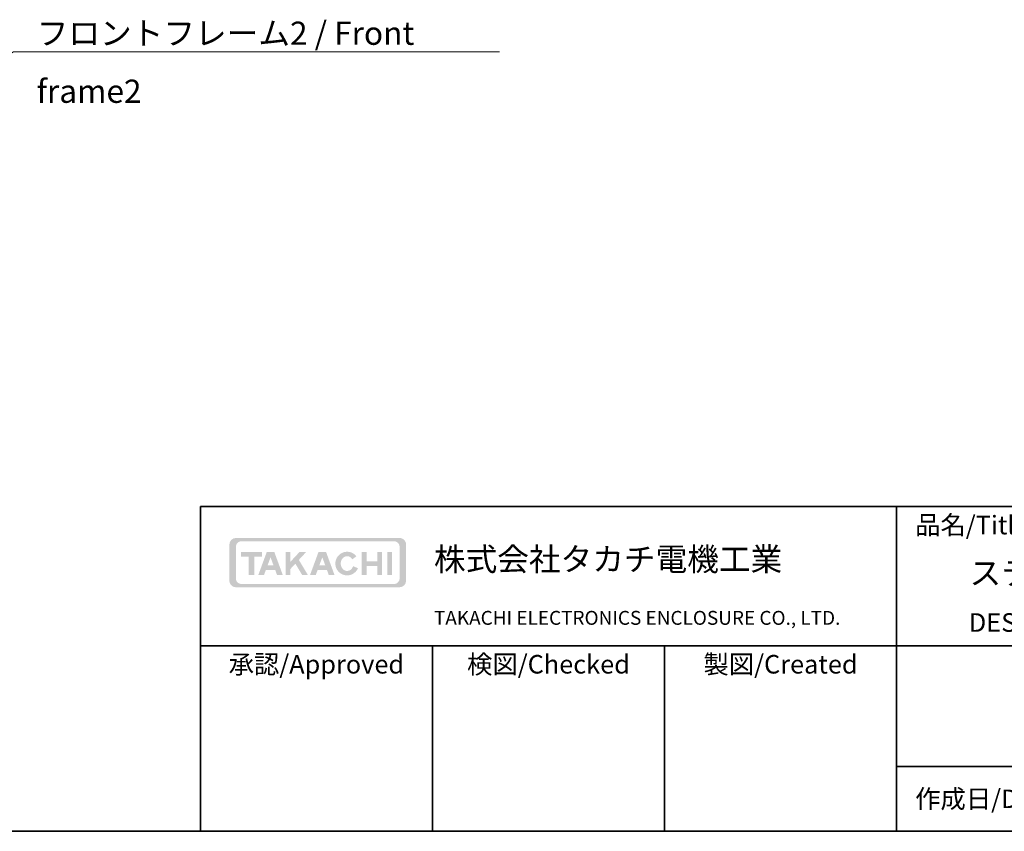
# Model space of a CAD drawing. Units: millimetres. Extents: x 0 to 11214, y 0 to 1686.
# Drawn here: x 3404 to 3987, y 0 to 481 of the extents above; entities that cross this region are included whole.
import ezdxf
from ezdxf.enums import TextEntityAlignment as Align

# ---------------------------------------------------------------- set-up
doc = ezdxf.new("R2010")
doc.units = ezdxf.units.MM
doc.header["$LTSCALE"] = 6
doc.linetypes.add('CHAIN', pattern=[0.35429999999999995, 0.2362, -0.0295, 0.0591, -0.0295])
for name, color, linetype, lineweight in [('Border (ISO)', 7, 'Continuous', 35), ('Hatch (ISO)', 1, 'Continuous', 18), ('Symbol (ISO)', 7, 'Continuous', 18), ('Title (ISO)', 7, 'Continuous', 35)]:
    doc.layers.add(name, color=color, linetype=linetype, lineweight=lineweight)
doc.styles.add('Note Text (TK)', font='txt')
doc.styles.add('文字スタイル67', font='arial.ttf')
doc.dimstyles.new('Default - Method 1b (TK)$7', dxfattribs={"dimscale": 6, "dimtxt": 2.5, "dimasz": 2.5, "dimexe": 1, "dimexo": 1.499999999999999, "dimgap": 1, "dimtad": 1, "dimtoh": 1, "dimrnd": 1e-08, "dimdsep": 46, "dimtxsty": 'Note Text (TK)', "dimcen": 0.09, "dimdle": 5, "dimclrd": 100, "dimclre": 100, "dimclrt": 7, "dimadec": 1, "dimazin": 1, "dimtfac": 1, "dimtmove": 0, "dimatfit": 3, "dimfxl": 1, "dimtolj": 1, "dimlwd": -1, "dimlwe": -1, "dimarcsym": 0})

# ---------------------------------------------------------------- blocks, each defined once
blk = doc.blocks.new('図面枠 tk図枠')
at = {"layer": 'Border (ISO)'}
blk.add_line((14.50000000000001, 8.000000000000009), (405.4999999999997, 8.000000000000009), dxfattribs=at)
blk = doc.blocks.new('表題欄 tk表題欄')
at = {"layer": 'Hatch (ISO)'}
h = blk.add_hatch(color=256, dxfattribs=at)
edge = h.paths.add_edge_path(flags=0)
edge.add_arc((95.57537688673351, 236.2990653650367), 0.5958259999999997, 269.9999999999897, 360)
edge.add_line((96.17120288673351, 236.2990653650368), (96.1712028867335, 239.7107813650365))
edge.add_arc((95.5753768867335, 239.7107813650366), 0.5958259999999997, 0, 90.0000000000068)
edge.add_line((95.57537688673342, 240.3066073650366), (79.13710888673356, 240.3066073650366))
edge.add_arc((79.13710888673353, 239.7107813650366), 0.5958259999999997, 89.99999999999744, 180)
edge.add_line((78.54128288673351, 239.7107813650365), (78.54128288673331, 236.2990653650368))
edge.add_arc((79.13710888673332, 236.2990653650365), 0.5958259999999997, 180, 270.0000000000231)
edge.add_line((79.13710888673356, 235.7032393650365), (95.57537688673342, 235.7032393650367))
edge = h.paths.add_edge_path()
edge.add_line((77.83935088673356, 239.9556413650365), (77.83935088673356, 236.0542053650368))
edge.add_arc((78.54128288673346, 236.0542053650367), 0.7019319999998936, 180, 270.0000000000087)
edge.add_line((78.54128288673355, 235.3522733650368), (96.17120288673351, 235.3522733650368))
edge.add_arc((96.17120288673351, 236.0542053650367), 0.7019319999998921, 270, 360)
edge.add_line((96.8731348867334, 236.0542053650368), (96.87313488673352, 239.9556413650365))
edge.add_arc((96.1712028867336, 239.9556413650367), 0.7019319999998921, 0, 90.00000000000873)
edge.add_line((96.1712028867335, 240.6575733650367), (78.54128288673355, 240.6575733650366))
edge.add_arc((78.54128288673355, 239.9556413650365), 0.7019319999999984, 90, 180)
for points in [[(79.07181288673355, 239.1476033650369), (79.07181288673355, 238.6578833650367), (79.92066088673353, 238.6578833650367), (79.92066088673353, 236.6581933650368), (80.50832488673353, 236.6581933650368), (80.50832488673353, 238.6578833650367), (81.35717288673355, 238.6578833650367), (81.35717288673355, 239.1476033650369)], [(85.68407849525303, 236.6581933650368), (84.9434673993943, 237.8918698287545), (84.41792288673358, 237.3246628822781), (84.41792288673358, 236.6581933650368), (83.89555488673355, 236.6581933650368), (83.89555488673355, 239.1476033650369), (84.41792288673358, 239.1476033650369), (84.41792288673358, 238.0993979968839), (85.38913556809511, 239.1476033650369), (86.1069649084727, 239.1476033650369), (85.31925422435492, 238.2974470774499), (86.30334488673353, 236.6581933650368)], [(92.0914293961446, 239.1476033650369), (92.0914293961446, 236.6581933650368), (92.60971639614463, 236.6581933650368), (92.60971639614463, 237.6580383650368), (93.76872039614459, 237.6580383650368), (93.76872039614459, 236.6581933650368), (94.28700739614462, 236.6581933650368), (94.28700739614462, 239.1476033650369), (93.76872039614459, 239.1476033650369), (93.76872039614459, 238.1477583650367), (92.60971639614463, 238.1477583650367), (92.60971639614463, 239.1476033650369)], [(94.8420233961447, 239.1476033650369), (94.8420233961447, 236.6581933650368), (95.3643913961447, 236.6581933650368), (95.3643913961447, 239.1476033650369)]]:
    blk.add_hatch(color=256, dxfattribs=at).paths.add_polyline_path(points)
h = blk.add_hatch(color=256, dxfattribs=at)
h.paths.add_polyline_path([(82.59020695886475, 237.7110913650368), (81.95242681460245, 237.7110913650368), (82.27131688673356, 238.5794973650367)], flags=0)
h.paths.add_polyline_path([(82.77903014574996, 237.1968853650368), (81.76360362771717, 237.1968853650368), (81.56578886050404, 236.6581933650368), (80.94907288673355, 236.6581933650368), (81.86321688673355, 239.1476033650369), (82.67941688673353, 239.1476033650369), (83.59356088673351, 236.6581933650368), (82.97684491296302, 236.6581933650368)])
h = blk.add_hatch(color=256, dxfattribs=at)
h.paths.add_polyline_path([(87.52707281460243, 237.7110913650368), (88.16485295886469, 237.7110913650368), (87.84596288673359, 238.5794973650367)], flags=0)
h.paths.add_polyline_path([(87.14043486050403, 236.6581933650368), (87.3382496277172, 237.1968853650368), (88.35367614574989, 237.1968853650368), (88.551490912963, 236.6581933650368), (89.16820688673344, 236.6581933650368), (88.25406288673351, 239.1476033650369), (87.43786288673356, 239.1476033650369), (86.52371888673358, 236.6581933650368)])
h = blk.add_hatch(color=256, dxfattribs=at)
edge = h.paths.add_edge_path()
edge.add_arc((90.52309888673331, 237.9028983650369), 1.273272000000011, 38.55054079078439, 336.5820184016556)
edge.add_line((91.69149139614443, 237.3968543650369), (91.17255542714857, 237.6216113977801))
edge.add_ellipse((90.52309888673351, 237.9028983650369), major_axis=(0, -0.7998759999999119), ratio=0.8673469387756529, start_angle=128.5505407907963, end_angle=426.582018401653, ccw=False)
edge.add_line((91.09381514418376, 238.3576891122095), (91.51887237036831, 238.6964075050431))
at = {"layer": 'Title (ISO)'}
for p, q in [((74.70882392282105, 244.052739026017), (255.7088239228211, 244.052739026017)), ((74.70882392282105, 209.052739026017), (74.70882392282105, 244.052739026017)), ((149.7088239228211, 244.052739026017), (149.7088239228211, 209.052739026017)), ((230.7088239228211, 244.052739026017), (230.7088239228211, 209.052739026017)), ((255.7088239228211, 244.052739026017), (255.7088239228211, 209.052739026017)), ((243.2088239228211, 239.552739026017), (251.2088239228211, 240.5527390260171)), ((251.2088239228211, 234.552739026017), (251.2088239228211, 240.5527390260171)), ((243.2088239228211, 239.552739026017), (243.2088239228211, 235.552739026017)), ((243.2088239228211, 235.552739026017), (251.2088239228211, 234.552739026017)), ((230.7088239228211, 231.052739026017), (255.7088239228211, 231.052739026017)), ((74.70882392282105, 229.052739026017), (230.7088239228211, 229.052739026017)), ((99.70882392282108, 229.052739026017), (99.70882392282108, 209.052739026017)), ((124.708823922821, 229.052739026017), (124.708823922821, 209.052739026017)), ((230.7088239228211, 220.052739026017), (255.7088239228211, 220.052739026017)), ((149.7088239228211, 216.052739026017), (230.7088239228211, 216.052739026017)), ((255.7088239228211, 209.052739026017), (74.70882392282105, 209.052739026017))]:
    blk.add_line(p, q, dxfattribs=at)
at = {"layer": 'Title (ISO)', "color": 4, "linetype": 'CHAIN', "lineweight": 18, "ltscale": 8.889559745788574}
blk.add_line((238.2088239228211, 241.552739026017), (238.2088239228211, 233.552739026017), dxfattribs=at)
at = {"layer": 'Title (ISO)', "color": 4, "linetype": 'CHAIN', "lineweight": 18, "ltscale": 20.00163269042969}
blk.add_line((252.2088239228211, 237.552739026017), (234.2088239228211, 237.552739026017), dxfattribs=at)
at = {"layer": 'Title (ISO)'}
for radius in [3, 2]:
    blk.add_circle((238.2088239228211, 237.552739026017), radius, dxfattribs=at)
at = {"layer": 'Title (ISO)', "color": 1, "char_height": 2.000000029802321, "line_spacing_factor": 1.5, "style": 'Note Text (TK)'}
for s, insert, attachment_point in [('\\fＭＳ Ｐゴシック|b0|i0;\\H2.0000;品名/Title', (151.708823922821, 242.052739026017), 4), ('\\fＭＳ Ｐゴシック|b0|i0;\\H2.0000;尺度/Scale', (232.7088239228211, 229.052739026017), 4), ('\\fＭＳ Ｐゴシック|b0|i0;\\H2.0000;承認/Approved', (87.20882392282108, 227.052739026017), 5), ('\\fＭＳ Ｐゴシック|b0|i0;\\H2.0000;検図/Checked', (112.208823922821, 227.052739026017), 5), ('\\fＭＳ Ｐゴシック|b0|i0;\\H2.0000;製図/Created', (137.2088239228211, 227.052739026017), 5), ('\\fＭＳ Ｐゴシック|b0|i0;\\H2.0000;作成日/Date', (151.708823922821, 212.552739026017), 4)]:
    blk.add_mtext(s, dxfattribs=dict(at, insert=insert, attachment_point=attachment_point))
at = {"layer": 'Title (ISO)', "color": 7, "line_spacing_factor": 1.5, "style": 'Note Text (TK)'}
for s, insert, char_height, attachment_point in [('株式会社タカチ電機工業', (99.87313488673342, 238.052739026017), 2.5, 4), ('\\fArial|b0|i0;\\H1.4986;TAKACHI ELECTRONICS ENCLOSURE CO., LTD.', (99.87313488673342, 232.052739026017), 1.49859994649887, 4), ('\\fＭＳ Ｐゴシック|b0|i0;\\H2.0000;/', (243.2088239228211, 214.552739026017), 2.000000029802321, 5)]:
    blk.add_mtext(s, dxfattribs=dict(at, insert=insert, char_height=char_height, attachment_point=attachment_point))
at = {"layer": 'Title (ISO)', "color": 7}
for tag, p, height, style in [('<品名>_001', (157.5667784682756, 235.6393867532897), 2.5, 'Note Text (TK)'), ('<Title>_001', (157.4932713957346, 230.5520568828656), 2.000000029802321, '文字スタイル67'), ('<ページ_No.>_001', (237.9488807410029, 213.302739026017), 2.5, 'Note Text (TK)'), ('<総ページ数>_001', (246.7997330137302, 213.302739026017), 2.5, 'Note Text (TK)'), ('作成日_001', (175.5895057410028, 211.2814322078352), 2.5, 'Note Text (TK)')]:
    blk.add_attdef(tag, p, '', height=height, dxfattribs=dict(at, style=style))
at = {"layer": 'Title (ISO)', "color": 7, "style": 'Note Text (TK)'}
for tag, p in [('<尺度>', (243.2088239228211, 223.5527390260171)), ('<承認>', (87.20882392282108, 217.052739026017))]:
    blk.add_attdef(tag, text='', height=2.5, dxfattribs=at).set_placement(p, align=Align.MIDDLE_CENTER)

msp = doc.modelspace()

# ---------------------------------------------------------------- block references
at = {"xscale": 5.5, "yscale": 5.5, "zscale": 5.5}
msp.add_blockref('図面枠 tk図枠', (2276.25, -44.00000000000003), dxfattribs=at)
ref = msp.add_blockref('表題欄 tk表題欄', (3100.101468424484, -1149.790064643093), dxfattribs=dict(xscale=5.5, yscale=5.5, zscale=5.5))
ref.add_attrib('<品名>_001', 'ステップハンドル付システムケース', (3966.718750000001, 146.2265625), dxfattribs={"layer": 'Title (ISO)', "color": 7, "height": 13.75, "style": 'Note Text (TK)'})
ref.add_attrib('<尺度>_001', '1:5.5', (4418.140625, 72.87500000000016), dxfattribs={"layer": 'Title (ISO)', "color": 7, "height": 13.75, "style": 'Note Text (TK)'})
ref.add_attrib('作成日_001', '2017/10/10', (4065.687498505227, 12.14062479161664), dxfattribs={"layer": 'Title (ISO)', "color": 7, "height": 13.75, "style": 'Note Text (TK)'})
ref.add_attrib('<Title>_001', 'DESKTOP ENCLOSURE with STAND HANDLE', (3966.314461101026, 118.2462482126671), dxfattribs={"layer": 'Title (ISO)', "color": 7, "height": 11.00000016391277, "style": '文字スタイル67'})
ref.add_attrib('<ページ_No.>_001', '2', (4408, 23.37500000000004), dxfattribs={"layer": 'Title (ISO)', "color": 7, "height": 13.75, "style": 'Note Text (TK)'})
ref.add_attrib('<総ページ数>_001', '8', (4457.5, 23.37500000000004), dxfattribs={"layer": 'Title (ISO)', "color": 7, "height": 13.75, "style": 'Note Text (TK)'})

# ---------------------------------------------------------------- texts
at = {"layer": 'Symbol (ISO)', "color": 7, "insert": (3414.051317548319, 479.8485476072758), "char_height": 13.75, "width": 284.2470669746399, "attachment_point": 1, "line_spacing_factor": 1.5, "style": 'Note Text (TK)'}
msp.add_mtext('{\\fＭＳ Ｐゴシック|b0|i0;フロントフレーム2 / Front frame2}', dxfattribs=at)

# ---------------------------------------------------------------- leaders
at = {"layer": 'Symbol (ISO)', "color": 100, "annotation_type": 0, "has_hookline": 1, "hookline_direction": 0, "text_width": 274.140625}
msp.add_leader([(3309.402561563992, 409.0347930374009), (3400.301317548319, 461.9926453644912), (3414.051317548319, 461.9926453644912)], dimstyle='Default - Method 1b (TK)$7', override={"dimscale": 0, "dimtxt": 13.75, "dimasz": 13.75, "dimgap": 0, "dimtad": 1}, dxfattribs=at)

doc.saveas('drawing.dxf')
